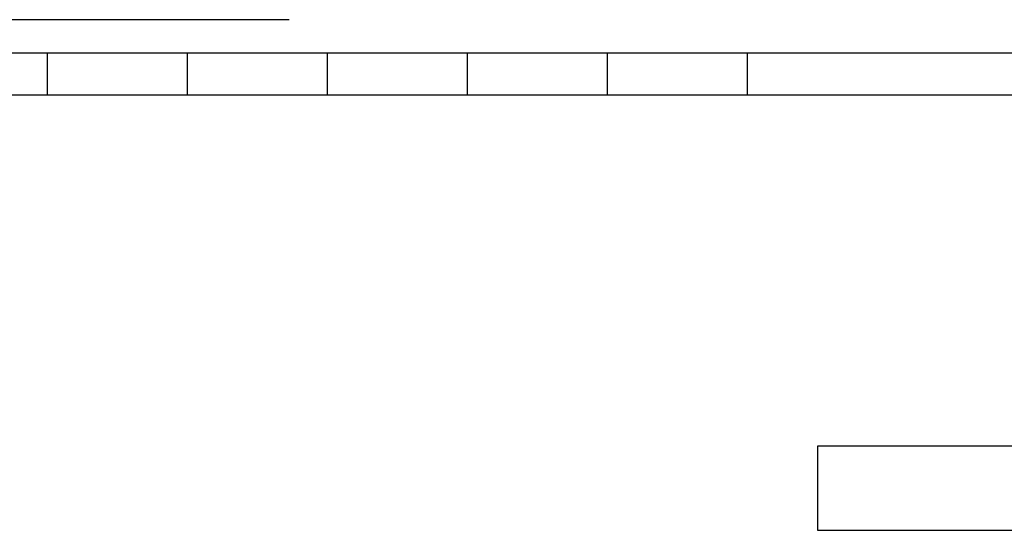
# Model space of a CAD drawing. Extents: x 0 to 1540, y 0 to 797.
# Drawn here: x 212 to 247, y 597 to 615 of the extents above; entities that cross this region are included whole.
import ezdxf

# ---------------------------------------------------------------- set-up
doc = ezdxf.new("R2010")
doc.units = 0
doc.header["$LTSCALE"] = 10
doc.linetypes.add('VERDECKT', pattern=[9.525, 6.35, -3.175])
doc.layers.get('0').update_dxf_attribs({"linetype": 'CONTINUOUS'})

# ---------------------------------------------------------------- blocks, each defined once
blk = doc.blocks.new('A$C04B9515D')
at = {"color": 1, "linetype": 'VERDECKT', "extrusion": (0, 1, 0)}
for p, q in [((7695.7054, 63.2418), (7514.3241, 63.2418)), ((7591.8241, 60.5418), (7591.8241, 62.0418)), ((7596.8241, 60.5418), (7596.8241, 62.0418)), ((7601.8241, 60.5418), (7601.8241, 62.0418)), ((7606.8241, 60.5418), (7606.8241, 62.0418)), ((7611.8241, 60.5418), (7611.8241, 62.0418)), ((7616.8241, 60.5418), (7616.8241, 62.0418))]:
    blk.add_line(p, q, dxfattribs=at)
at = {"color": 3, "linetype": 'CONTINUOUS', "extrusion": (0, 1, 0)}
for p, q in [((7649.3241, 62.0418), (7379.3241, 62.0418)), ((7649.3241, 60.5418), (7379.3241, 60.5418)), ((7619.3241, 48), (7619.3241, 45)), ((7807.6967, 48), (7619.3241, 48)), ((7619.3241, 45), (7807.6967, 45))]:
    blk.add_line(p, q, dxfattribs=at)

msp = doc.modelspace()

# ---------------------------------------------------------------- block references
msp.add_blockref('A$C04B9515D', (-7379.324, 552.047))

doc.saveas('drawing.dxf')
